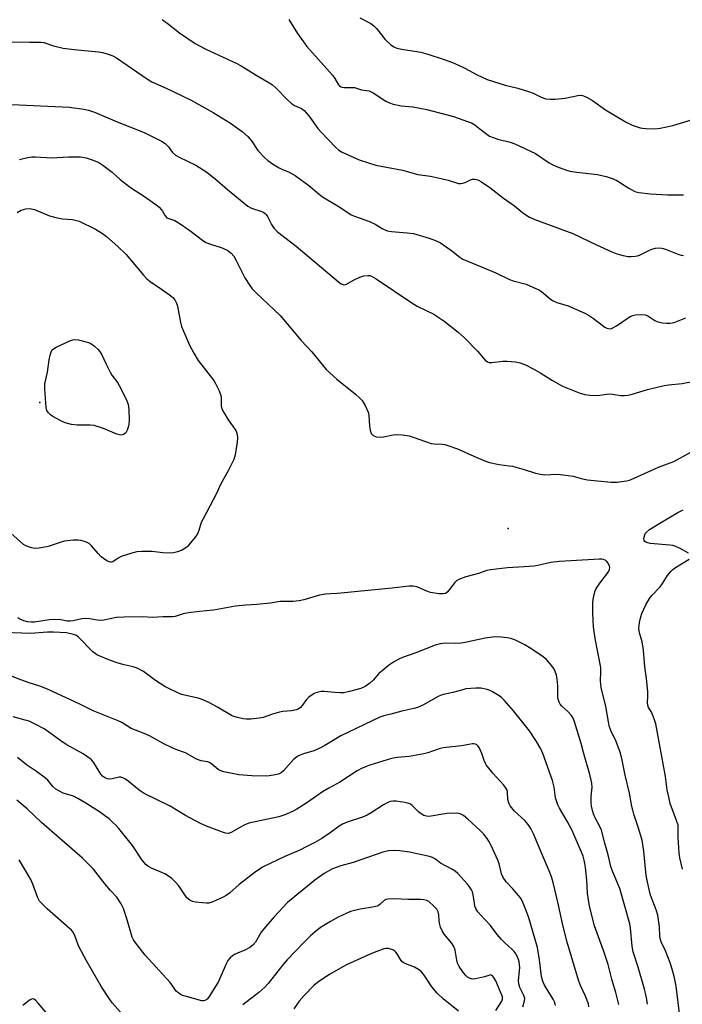
# Model space of a CAD drawing. Units: inches. Extents: x 1243762 to 1249762, y 481456 to 485457.
# Drawn here: x 1245321 to 1245553, y 483717 to 484062 of the extents above; entities that cross this region are included whole.
import ezdxf

# ---------------------------------------------------------------- set-up
doc = ezdxf.new("R2010")
doc.units = ezdxf.units.IN
doc.header["$MEASUREMENT"] = 0
doc.layers.add('ELEV-Spot Elevation', color=7, linetype='Continuous')
doc.layers.add('Undefined', color=1, linetype='Continuous')

msp = doc.modelspace()

# ---------------------------------------------------------------- linework, layer by layer
at = {"layer": 'ELEV-Spot Elevation'}
for p in [(1245327.89, 483927.79, 348.02), (1245491.73, 483883.8, 344.96)]:
    msp.add_point(p, dxfattribs=at)
at = {"layer": 'Undefined'}
for points, elevation in [([(1245370.71, 484061.9), (1245372.91, 484060.25), (1245376.76, 484057.18), (1245382.24, 484053.44), (1245385.95, 484051.48), (1245396.55, 484046.54), (1245398.35, 484045.63), (1245399.86, 484044.76), (1245403.57, 484042.41), (1245407.78, 484039.96), (1245409.24, 484038.99), (1245410.59, 484037.86), (1245414.42, 484033.83), (1245415.89, 484032.47), (1245416.97, 484031.75), (1245419.44, 484030.67), (1245420.31, 484030.01), (1245421.96, 484028.13), (1245425.12, 484023.78), (1245426.26, 484022.42), (1245431.39, 484017.08), (1245432.48, 484016.17), (1245433.67, 484015.42), (1245439.53, 484012.76), (1245445.38, 484010.92), (1245454.71, 484009.09), (1245460.13, 484007.67), (1245464.49, 484007.01), (1245468.71, 484006.11), (1245470.67, 484005.63), (1245474.27, 484004.51), (1245475.08, 484004.43), (1245475.84, 484004.54), (1245476.64, 484004.85), (1245478.47, 484005.76), (1245479.2, 484005.99), (1245480.09, 484006.01), (1245481.1, 484005.75), (1245482.36, 484005.08), (1245485.25, 484003.09), (1245490.06, 483999.4), (1245493.95, 483996.71), (1245496.78, 483994.23), (1245499.12, 483992.69), (1245500.99, 483991.9), (1245514.31, 483986.94), (1245522.53, 483982.97), (1245527.99, 483980.54), (1245529.65, 483979.89), (1245531.89, 483979.29), (1245533.59, 483978.94), (1245534.69, 483978.91), (1245536.06, 483979.03), (1245536.87, 483979.17), (1245537.67, 483979.44), (1245540.92, 483981.07), (1245541.92, 483981.5), (1245543.24, 483981.85), (1245544.31, 483981.95), (1245545.38, 483981.81), (1245546.7, 483981.46), (1245551.35, 483979.66), (1245552.18, 483979.41), (1245553.05, 483979.25)], 338), ([(1245415.01, 484061.82), (1245418.04, 484057.02), (1245421.28, 484052.38), (1245430.19, 484042.4), (1245431.07, 484041.26), (1245432.38, 484039.06), (1245432.74, 484038.66), (1245433.17, 484038.34), (1245433.63, 484038.15), (1245434.36, 484038.05), (1245437.16, 484038.11), (1245437.98, 484038.05), (1245440.34, 484037.28), (1245443.07, 484036.89), (1245444.51, 484036.16), (1245448.89, 484033.31), (1245450.18, 484032.71), (1245451.51, 484032.21), (1245452.61, 484031.95), (1245454.31, 484031.71), (1245458.38, 484031.36), (1245463.19, 484030.41), (1245472.54, 484027.93), (1245477.47, 484026.23), (1245478.81, 484025.69), (1245480.01, 484024.97), (1245481.81, 484023.64), (1245484.17, 484021.69), (1245485.13, 484021.1), (1245486.45, 484020.52), (1245488.08, 484019.94), (1245492.4, 484018.89), (1245494.07, 484018.33), (1245501.23, 484014.94), (1245506.01, 484011.73), (1245507.26, 484010.97), (1245508.59, 484010.4), (1245512.14, 484009.11), (1245513.24, 484008.82), (1245515.74, 484008.41), (1245522.98, 484007.58), (1245525.94, 484006.96), (1245528.08, 484006.17), (1245529.64, 484005.48), (1245533.89, 484002.81), (1245535.96, 484001.69), (1245537.35, 484001.33), (1245541.44, 484000.86), (1245547.41, 484000.53), (1245552.99, 484000.52)], 336), ([(1245439.81, 484062.4), (1245443.65, 484060.43), (1245444.76, 484059.69), (1245445.67, 484058.75), (1245448.7, 484054.93), (1245450.57, 484053.1), (1245451.71, 484052.26), (1245452.79, 484051.85), (1245455.11, 484051.32), (1245459.77, 484050.69), (1245461.2, 484050.42), (1245463.96, 484049.65), (1245468.62, 484048.11), (1245472.19, 484046.81), (1245474.28, 484045.92), (1245476.56, 484044.83), (1245480.87, 484042.52), (1245484.31, 484040.92), (1245490.69, 484038.86), (1245495.12, 484037.8), (1245498.76, 484036.68), (1245500.4, 484036.07), (1245503.27, 484034.7), (1245504.85, 484034.16), (1245506.42, 484033.94), (1245508.1, 484033.97), (1245511.66, 484034.39), (1245516.05, 484035.28), (1245517.16, 484035.34), (1245518.06, 484035.16), (1245519.36, 484034.57), (1245521.13, 484033.58), (1245525.69, 484030.31), (1245533, 484025.95), (1245535.01, 484024.92), (1245537.82, 484023.98), (1245538.68, 484023.8), (1245539.87, 484023.67), (1245542.84, 484023.57), (1245544.9, 484023.87), (1245549.29, 484024.74), (1245558.81, 484027.66)], 334), ([(1245316.99, 484054.06), (1245324.33, 484053.94), (1245328.29, 484053.97), (1245329.34, 484053.8), (1245332.71, 484052.7), (1245336.06, 484051.88), (1245339.86, 484051.42), (1245348.46, 484050.6), (1245349.81, 484050.35), (1245351.77, 484049.75), (1245353.41, 484049.13), (1245354.67, 484048.43), (1245365.56, 484041.02), (1245367.07, 484040.07), (1245372.09, 484037.85), (1245380.56, 484033.72), (1245388.56, 484029.33), (1245394.62, 484025.65), (1245398.7, 484022.73), (1245400.6, 484020.97), (1245401.92, 484019.46), (1245404.15, 484016.06), (1245406.32, 484013.7), (1245407.61, 484012.52), (1245409.3, 484011.36), (1245411.54, 484009.97), (1245412.53, 484009.5), (1245415.08, 484008.5), (1245417.24, 484007.33), (1245421.99, 484003.83), (1245425.61, 484000.73), (1245426.74, 483999.85), (1245432.87, 483996.17), (1245436.82, 483993.54), (1245437.89, 483993.06), (1245441.58, 483991.82), (1245443.41, 483991.08), (1245445.16, 483990.23), (1245447.6, 483988.69), (1245449.42, 483987.95), (1245450.85, 483987.7), (1245456.33, 483987.24), (1245458.57, 483986.96), (1245464.03, 483985.36), (1245466.27, 483984.58), (1245468.01, 483983.69), (1245469.19, 483982.95), (1245471.93, 483980.96), (1245474.81, 483978.7), (1245475.88, 483978.01), (1245487.34, 483973.26), (1245492.12, 483970.87), (1245493.46, 483970.44), (1245497.95, 483969.27), (1245501.61, 483967.67), (1245502.62, 483967.15), (1245503.34, 483966.67), (1245506.4, 483964.1), (1245507.24, 483963.51), (1245508.71, 483962.88), (1245512.67, 483961.61), (1245518.55, 483959.14), (1245519.83, 483958.41), (1245521.57, 483957.28), (1245525.49, 483954.24), (1245526.23, 483953.84), (1245526.75, 483953.69), (1245527.54, 483953.66), (1245528.31, 483953.92), (1245529.58, 483954.68), (1245534.32, 483957.88), (1245535.29, 483958.32), (1245536.26, 483958.56), (1245538.27, 483958.68), (1245539.63, 483958.52), (1245540.59, 483958.11), (1245542.98, 483956.56), (1245543.98, 483956.06), (1245545.71, 483955.71), (1245547.19, 483955.57), (1245548.36, 483955.56), (1245549.75, 483955.88), (1245553.78, 483957.48)], 340), ([(1245318.1, 484032.18), (1245338.21, 484031.16), (1245343.22, 484030.53), (1245344.88, 484030.13), (1245347.04, 484029.47), (1245354.96, 484026.11), (1245364.4, 484022.35), (1245370.43, 484019.25), (1245371.68, 484018.5), (1245372.35, 484017.92), (1245372.89, 484017.29), (1245374.33, 484015.32), (1245375.34, 484014.35), (1245376.61, 484013.64), (1245382.42, 484010.84), (1245386.24, 484008.45), (1245389.95, 484005.56), (1245393.49, 484002.38), (1245400.65, 483996.55), (1245401.91, 483995.83), (1245405.48, 483994.64), (1245406.27, 483994.28), (1245406.73, 483993.97), (1245407.09, 483993.59), (1245407.53, 483992.93), (1245408.91, 483990.14), (1245409.33, 483989.41), (1245409.88, 483988.73), (1245410.92, 483987.7), (1245412.04, 483986.77), (1245417.59, 483982.55), (1245432.33, 483970.11), (1245433.27, 483969.41), (1245434.2, 483969.04), (1245434.91, 483969.1), (1245437.8, 483970.8), (1245439.86, 483971.7), (1245441.25, 483972.14), (1245442.69, 483972.31), (1245443.25, 483972.26), (1245443.91, 483972.06), (1245445.54, 483971.1), (1245457.97, 483962.67), (1245459.91, 483961.58), (1245465.65, 483958.76), (1245469.22, 483956.44), (1245474.17, 483952.48), (1245476.28, 483950.62), (1245481, 483945.83), (1245483.63, 483942.71), (1245484.44, 483942.05), (1245485.09, 483941.83), (1245485.94, 483941.81), (1245489.79, 483942.28), (1245491.27, 483942.34), (1245494.22, 483942.12), (1245495.9, 483941.75), (1245497.7, 483941.02), (1245500.43, 483939.63), (1245503.14, 483938.09), (1245507.22, 483935.54), (1245510.72, 483933.55), (1245516.55, 483931.25), (1245518.52, 483930.6), (1245520.27, 483930.37), (1245522.62, 483930.25), (1245523.76, 483930.37), (1245526.02, 483930.75), (1245527.11, 483930.83), (1245528.2, 483930.75), (1245531.06, 483930.3), (1245532.22, 483930.31), (1245533.67, 483930.44), (1245535.09, 483930.74), (1245540.4, 483932.38), (1245546.29, 483933.79), (1245547.74, 483934.02), (1245552.5, 483934.51), (1245556.72, 483935.29)], 342), ([(1245320.73, 484012.87), (1245323.65, 484013.54), (1245325.12, 484013.77), (1245326.27, 484013.77), (1245332.02, 484013.48), (1245337.98, 484013.78), (1245342.11, 484013.81), (1245344.09, 484013.49), (1245346.52, 484012.67), (1245348.5, 484011.79), (1245349.92, 484010.92), (1245353.2, 484008.41), (1245355.95, 484005.93), (1245359.64, 484003.11), (1245364.19, 484000.11), (1245368.51, 483997.1), (1245369.65, 483996.16), (1245370.46, 483995.32), (1245370.81, 483994.8), (1245371.68, 483993.12), (1245372.33, 483992.5), (1245373.03, 483992.18), (1245375.06, 483991.53), (1245376.3, 483990.86), (1245380.3, 483988.01), (1245384.76, 483984.62), (1245385.98, 483983.83), (1245387.54, 483983.2), (1245391.34, 483982.08), (1245392.14, 483981.78), (1245393.67, 483981.02), (1245394.78, 483980.14), (1245395.7, 483979.03), (1245396.59, 483977.55), (1245399.56, 483971.49), (1245401.29, 483968.75), (1245402.16, 483967.59), (1245403.59, 483966.16), (1245411.92, 483958.32), (1245419.25, 483949.59), (1245422.97, 483945.56), (1245427.07, 483940.53), (1245428.06, 483939.42), (1245431.76, 483935.95), (1245438.3, 483930.74), (1245439.84, 483929.37), (1245440.63, 483928.52), (1245441.63, 483926.8), (1245442.67, 483924.46), (1245442.9, 483923.35), (1245443.17, 483919.59), (1245443.38, 483918.21), (1245443.82, 483916.96), (1245444.43, 483916.28), (1245445.47, 483915.85), (1245446.91, 483915.65), (1245448.05, 483915.77), (1245451.45, 483916.47), (1245452.87, 483916.66), (1245454.56, 483916.54), (1245457.08, 483916.14), (1245458.46, 483915.74), (1245464.74, 483913.52), (1245465.82, 483913.36), (1245468.71, 483913.3), (1245469.52, 483913.14), (1245470.63, 483912.81), (1245473.91, 483911.63), (1245479.69, 483909.05), (1245483.75, 483907.35), (1245485.12, 483906.85), (1245488.57, 483906.14), (1245492.03, 483905.73), (1245493.16, 483905.53), (1245497.33, 483904.4), (1245501.26, 483903.11), (1245502.37, 483902.82), (1245504.31, 483902.57), (1245508.88, 483902.7), (1245510.93, 483902.56), (1245514.47, 483902.07), (1245517.69, 483901.13), (1245519.4, 483900.77), (1245527.73, 483899.95), (1245529.81, 483899.96), (1245533.06, 483900.38), (1245534.18, 483900.69), (1245535.75, 483901.32), (1245544.21, 483905.16), (1245549.64, 483907.2), (1245555.59, 483910.48)], 344), ([(1245319.98, 483994.38), (1245321.4, 483995.16), (1245322.94, 483995.67), (1245324.35, 483995.7), (1245326.04, 483995.41), (1245331.23, 483993.21), (1245333.48, 483992.58), (1245335.78, 483992.12), (1245339.31, 483991.87), (1245341.63, 483991.34), (1245347.3, 483988.54), (1245349.82, 483986.97), (1245351.25, 483985.93), (1245355.21, 483982.46), (1245358.13, 483979.59), (1245359.28, 483978.28), (1245364.11, 483972.41), (1245365.3, 483971.13), (1245366.48, 483970.22), (1245370.44, 483967.53), (1245373.26, 483965.49), (1245374.38, 483964.59), (1245375.08, 483963.75), (1245375.7, 483962.56), (1245376.06, 483961.54), (1245377.14, 483955.83), (1245377.48, 483954.41), (1245378.12, 483952.75), (1245380.28, 483947.86), (1245381.73, 483945.1), (1245383.26, 483942.58), (1245387.49, 483937.16), (1245388.7, 483935.5), (1245389.33, 483934.51), (1245390.57, 483931.89), (1245391.18, 483930.27), (1245391.3, 483929.45), (1245391.29, 483926.69), (1245391.55, 483925.64), (1245392.21, 483924.35), (1245393.73, 483921.83), (1245396.42, 483917.99), (1245396.69, 483917.48), (1245396.94, 483916.65), (1245397.05, 483915.48), (1245396.9, 483914.01), (1245396.21, 483909.58), (1245396.02, 483908.71), (1245395.74, 483907.87), (1245393.92, 483904.1), (1245391.12, 483899.2), (1245389.63, 483895.94), (1245384.96, 483887.11), (1245384.37, 483885.79), (1245383.55, 483883.05), (1245383.02, 483881.91), (1245382.21, 483880.75), (1245379.98, 483878.02), (1245379.38, 483877.37), (1245378.63, 483876.74), (1245377.68, 483876.19), (1245376.08, 483875.54), (1245374.66, 483875.19), (1245373.5, 483875.08), (1245370.91, 483875.26), (1245367.17, 483875.75), (1245363.59, 483875.69), (1245361.82, 483875.55), (1245360.08, 483875.11), (1245356.38, 483873.9), (1245355.32, 483873.38), (1245353.43, 483872.12), (1245352.98, 483871.97), (1245352.56, 483871.95), (1245352.08, 483872.07), (1245351.37, 483872.43), (1245350.21, 483873.19), (1245349.33, 483873.88), (1245348.29, 483874.95), (1245345.93, 483877.63), (1245345.09, 483878.44), (1245344.63, 483878.75), (1245343.9, 483879.09), (1245342.33, 483879.56), (1245341.24, 483879.67), (1245339.57, 483879.65), (1245336.42, 483879.27), (1245335.01, 483878.89), (1245330.83, 483877.49), (1245327.66, 483876.87), (1245325.99, 483876.78), (1245324.62, 483877.08), (1245323, 483877.68), (1245322.12, 483878.18), (1245317.8, 483882.11)], 346), ([(1245554.7, 483875.17), (1245551.88, 483876.8), (1245550.32, 483877.5), (1245549.28, 483877.78), (1245548.19, 483877.94), (1245541.38, 483878.53), (1245540.55, 483878.68), (1245539.84, 483878.94), (1245539.46, 483879.2), (1245539.2, 483879.53), (1245539.13, 483880.23), (1245539.48, 483881.56), (1245539.72, 483882.06), (1245540.05, 483882.5), (1245541.15, 483883.36), (1245544.73, 483885.61), (1245551.01, 483889.33), (1245552.85, 483890.25)], 346), ([(1245551.88, 483712.19), (1245550.4, 483723.62), (1245549.91, 483726.52), (1245549.08, 483729.55), (1245548.35, 483731.77), (1245546.73, 483735.96), (1245545.24, 483739.15), (1245544.86, 483740.22), (1245544.73, 483741.05), (1245544.58, 483744.3), (1245544.01, 483748.44), (1245543.43, 483750.29), (1245541.45, 483755.39), (1245540.95, 483757.4), (1245540.04, 483761.71), (1245539.8, 483763.44), (1245539.09, 483770.79), (1245538.5, 483774.68), (1245537.2, 483779.27), (1245535.64, 483783.74), (1245535.23, 483785.12), (1245534.93, 483786.49), (1245534.15, 483791.18), (1245532.64, 483797.39), (1245531.57, 483802.71), (1245530.99, 483805.16), (1245529.45, 483809.22), (1245527.59, 483813.04), (1245527.01, 483814.68), (1245526.72, 483816.08), (1245525.87, 483821.4), (1245524.18, 483828.11), (1245523.98, 483830.39), (1245524.15, 483833.71), (1245524.07, 483835.09), (1245522.08, 483845.26), (1245521.5, 483849.3), (1245521.32, 483854.01), (1245521.34, 483857.86), (1245521.43, 483858.95), (1245521.76, 483860.61), (1245522.13, 483861.97), (1245522.45, 483862.75), (1245523.72, 483864.65), (1245526.44, 483868.12), (1245526.91, 483868.85), (1245527.13, 483869.35), (1245527.23, 483870.13), (1245527.14, 483870.62), (1245526.71, 483871.58), (1245526.24, 483872.2), (1245525.83, 483872.53), (1245525.05, 483872.86), (1245524.49, 483872.99), (1245523.66, 483873.04), (1245513.65, 483872.4), (1245509.48, 483872.25), (1245506.63, 483871.89), (1245502.1, 483870.81), (1245500.68, 483870.55), (1245497.21, 483870.28), (1245491.41, 483869.97), (1245485.46, 483869.3), (1245484.24, 483868.99), (1245481.31, 483867.98), (1245476.86, 483866.88), (1245474.39, 483865.85), (1245473.65, 483865.39), (1245473.04, 483864.79), (1245471.09, 483862.25), (1245470.33, 483861.42), (1245469.74, 483861.05), (1245469.01, 483860.87), (1245467.4, 483860.91), (1245464.58, 483861.4), (1245463.22, 483861.79), (1245460.58, 483863.03), (1245459.78, 483863.32), (1245458.44, 483863.52), (1245457.05, 483863.51), (1245451.07, 483862.81), (1245439.14, 483861.74), (1245434.5, 483861.18), (1245431.86, 483860.96), (1245429.53, 483860.9), (1245427.77, 483860.76), (1245425.65, 483860.36), (1245420.26, 483858.79), (1245418.62, 483858.43), (1245416.37, 483858.25), (1245411.98, 483858.16), (1245408.52, 483857.62), (1245403.83, 483857.18), (1245399.88, 483856.9), (1245396.37, 483856.52), (1245388.6, 483855.12), (1245383.77, 483854.74), (1245379.86, 483854.23), (1245378.05, 483853.83), (1245375.27, 483853), (1245374.41, 483852.85), (1245370.99, 483852.85), (1245367.27, 483852.57), (1245363.74, 483852.81), (1245357.39, 483852.75), (1245354.71, 483852.55), (1245350.3, 483851.72), (1245349.21, 483851.58), (1245347.96, 483851.63), (1245345.36, 483852.16), (1245343.98, 483852.28), (1245342.63, 483852.15), (1245339.59, 483851.43), (1245338.49, 483851.28), (1245337.44, 483851.36), (1245335.22, 483851.79), (1245332.92, 483851.87), (1245331.17, 483851.73), (1245326.01, 483850.93), (1245325.02, 483850.92), (1245323.62, 483851.1), (1245322.24, 483851.48), (1245320.91, 483852.06), (1245320.23, 483852.52)], 344), ([(1245552.61, 483764.53), (1245551.77, 483768.44), (1245551.53, 483770.16), (1245551.11, 483775.68), (1245551.18, 483778.87), (1245551.09, 483779.95), (1245550.6, 483781.61), (1245548.4, 483787.51), (1245547.95, 483789.2), (1245547.34, 483792.33), (1245546.67, 483796.95), (1245543.33, 483815.33), (1245542.89, 483816.73), (1245542.14, 483818.63), (1245541.65, 483819.68), (1245540.81, 483821.14), (1245540.53, 483821.94), (1245540.46, 483822.75), (1245540.58, 483824.92), (1245540.51, 483826.66), (1245540.08, 483831.3), (1245539.49, 483835.31), (1245539.02, 483841.22), (1245538.52, 483844.12), (1245537.61, 483847.19), (1245537.42, 483848.78), (1245537.47, 483849.63), (1245537.67, 483850.8), (1245538.13, 483852.84), (1245538.48, 483853.95), (1245539.8, 483857.08), (1245541.17, 483859.3), (1245541.98, 483860.3), (1245544.83, 483863.29), (1245545.64, 483864.45), (1245547.39, 483867.26), (1245548.71, 483868.79), (1245549.33, 483869.38), (1245550.25, 483870.06), (1245554.98, 483873.05)], 346), ([(1245540.36, 483717.23), (1245540.13, 483718.91), (1245539.72, 483721.15), (1245539.36, 483722.56), (1245537.1, 483730.21), (1245535.37, 483735.65), (1245535.07, 483737.63), (1245534.48, 483743.93), (1245534.23, 483745.35), (1245530.69, 483757.74), (1245530.08, 483759.44), (1245528.22, 483763.82), (1245527.63, 483765.43), (1245526.67, 483769.49), (1245525.46, 483773.59), (1245524.35, 483778.17), (1245523.9, 483779.22), (1245522.09, 483782.53), (1245521.54, 483783.87), (1245521.04, 483785.47), (1245520.8, 483786.56), (1245520.72, 483787.72), (1245520.75, 483790.06), (1245521.01, 483793.17), (1245520.94, 483794.6), (1245520.77, 483795.73), (1245520.28, 483797.68), (1245518.02, 483805.32), (1245517.24, 483808.49), (1245514.93, 483816.06), (1245514.43, 483817.41), (1245513.86, 483818.33), (1245512.58, 483819.75), (1245510.43, 483821.61), (1245509.93, 483822.27), (1245509.55, 483823.01), (1245509.16, 483824.04), (1245509.01, 483824.82), (1245509.1, 483827.25), (1245509.06, 483828.69), (1245508.87, 483830.99), (1245508.58, 483832.37), (1245508.12, 483833.7), (1245507.62, 483834.71), (1245506.41, 483836.34), (1245505.08, 483837.87), (1245503.46, 483839.14), (1245499.05, 483842.13), (1245497.55, 483843.04), (1245494.23, 483844.69), (1245492.67, 483845.23), (1245491.33, 483845.54), (1245488.2, 483845.81), (1245486.16, 483845.76), (1245483.65, 483845.41), (1245476.59, 483843.85), (1245475.23, 483843.62), (1245473.35, 483843.48), (1245469.79, 483843.56), (1245467.85, 483843.43), (1245466.19, 483842.94), (1245459.36, 483840.23), (1245454.75, 483838.55), (1245453.68, 483838.09), (1245451.94, 483837.15), (1245449.78, 483835.81), (1245447.56, 483833.96), (1245446.51, 483832.98), (1245444.47, 483830.67), (1245443.34, 483829.57), (1245441.69, 483828.47), (1245440.16, 483827.71), (1245436.22, 483826.66), (1245434.23, 483826.26), (1245433.08, 483826.24), (1245431.07, 483826.35), (1245427.38, 483826.75), (1245426.27, 483826.69), (1245425.18, 483826.52), (1245424.39, 483826.29), (1245423.88, 483826.04), (1245422.01, 483824.71), (1245421.19, 483823.91), (1245419.65, 483821.79), (1245419.11, 483821.16), (1245418.27, 483820.54), (1245417.54, 483820.24), (1245415.96, 483819.92), (1245412.85, 483819.7), (1245411.74, 483819.51), (1245409.31, 483818.79), (1245405.99, 483817.64), (1245404.56, 483817.34), (1245401.65, 483817.05), (1245400.2, 483816.99), (1245399.05, 483817.12), (1245397.07, 483817.56), (1245395.69, 483817.96), (1245394.92, 483818.29), (1245390.04, 483821.26), (1245387.27, 483822.7), (1245385.2, 483823.65), (1245383.32, 483824.33), (1245377.45, 483825.69), (1245376.1, 483826.23), (1245373.46, 483827.5), (1245371.64, 483828.47), (1245368.37, 483830.54), (1245364.18, 483833.68), (1245361.88, 483834.86), (1245360.53, 483835.36), (1245357.36, 483835.99), (1245355.24, 483836.57), (1245352.6, 483837.53), (1245348.06, 483839.45), (1245347.32, 483839.87), (1245346.42, 483840.63), (1245341.3, 483845.87), (1245340.71, 483846.27), (1245339.7, 483846.66), (1245337.25, 483847.18), (1245332.66, 483847.48), (1245330.6, 483847.43), (1245324.61, 483846.99), (1245312.27, 483847.44)], 342), ([(1245530.34, 483717.19), (1245530.08, 483718.6), (1245529.34, 483721.35), (1245528.08, 483725.51), (1245526.62, 483731.12), (1245525.03, 483736.04), (1245523.25, 483740.81), (1245521.91, 483744.72), (1245520.1, 483751.6), (1245519.48, 483756.11), (1245519.16, 483760.65), (1245518.7, 483765.09), (1245518.5, 483766.56), (1245518.26, 483767.71), (1245517.86, 483769.12), (1245517.35, 483770.49), (1245514.12, 483778.02), (1245512.27, 483781.35), (1245509.61, 483785.82), (1245509.01, 483787.09), (1245508.22, 483789.52), (1245507.73, 483793.28), (1245507.23, 483795.56), (1245503.83, 483804.95), (1245503.11, 483806.66), (1245501.56, 483809.24), (1245499.1, 483812.97), (1245493.51, 483819.98), (1245490.33, 483823.65), (1245489.37, 483824.56), (1245488.52, 483825.23), (1245486.23, 483826.64), (1245485.44, 483827.01), (1245484.35, 483827.38), (1245482.13, 483827.89), (1245480.4, 483827.88), (1245476.91, 483827.58), (1245475.81, 483827.34), (1245472.3, 483826.32), (1245469.1, 483825.66), (1245468.28, 483825.4), (1245467.26, 483824.93), (1245461.86, 483821.9), (1245460.02, 483821.08), (1245458.66, 483820.7), (1245454.45, 483819.83), (1245450.7, 483818.76), (1245448.17, 483818.18), (1245446.85, 483817.71), (1245433.15, 483811.13), (1245427.57, 483807.86), (1245425.53, 483806.78), (1245423.72, 483805.99), (1245420.15, 483804.87), (1245418.34, 483804.19), (1245417.64, 483803.77), (1245416.61, 483802.85), (1245413.13, 483798.91), (1245412.26, 483798.27), (1245411.31, 483797.83), (1245409.61, 483797.44), (1245407.28, 483797.13), (1245402.04, 483797.24), (1245397.45, 483797.5), (1245392.23, 483798.58), (1245391.17, 483798.92), (1245390.26, 483799.38), (1245388.1, 483801.23), (1245387.25, 483801.83), (1245386.51, 483802.08), (1245384.36, 483802.41), (1245382.72, 483803), (1245378.85, 483805.23), (1245375.8, 483806.26), (1245374.19, 483806.95), (1245371.29, 483808.33), (1245366.27, 483811.15), (1245364.39, 483811.98), (1245359.86, 483813.79), (1245356.52, 483815.8), (1245355.3, 483816.43), (1245346.49, 483819.99), (1245341.89, 483822.22), (1245330.56, 483827.5), (1245327.89, 483828.56), (1245324.16, 483829.72), (1245321.2, 483830.77), (1245316.26, 483832.79)], 340), ([(1245519.92, 483716.34), (1245519.76, 483717.35), (1245518.79, 483720.08), (1245517.03, 483723.86), (1245516.34, 483725.64), (1245512.37, 483739.02), (1245510.89, 483744.42), (1245509.11, 483752.96), (1245507.4, 483759.9), (1245506.85, 483761.89), (1245506.07, 483763.99), (1245503.55, 483769.62), (1245500.52, 483776.88), (1245499.62, 483778.76), (1245498.65, 483780.21), (1245497.55, 483781.56), (1245493.9, 483784.87), (1245492.37, 483786.67), (1245491.98, 483787.4), (1245491.75, 483788.14), (1245491.62, 483788.94), (1245491.41, 483791.57), (1245491.28, 483792.13), (1245490.99, 483792.78), (1245490.12, 483793.94), (1245486.36, 483798.1), (1245484.04, 483801.06), (1245483.26, 483802.6), (1245482.48, 483805), (1245482.06, 483806.05), (1245481.56, 483807.05), (1245481.1, 483807.71), (1245480.7, 483808.04), (1245480.22, 483808.27), (1245479.7, 483808.41), (1245479.17, 483808.43), (1245475.36, 483807.68), (1245468.94, 483806.98), (1245467.54, 483806.61), (1245463.57, 483805.28), (1245462.15, 483804.93), (1245457.1, 483804), (1245452.84, 483803.55), (1245450.83, 483803.21), (1245443.35, 483800.94), (1245440.64, 483799.82), (1245438.86, 483798.88), (1245432.76, 483794.97), (1245429.02, 483792.93), (1245426.73, 483791.54), (1245424.73, 483790.23), (1245420.96, 483787.5), (1245417.75, 483785.48), (1245416.23, 483784.65), (1245413.6, 483783.55), (1245411.47, 483782.88), (1245400.96, 483780.59), (1245399.62, 483780.05), (1245397.78, 483779.16), (1245394.82, 483777.3), (1245393.84, 483777.02), (1245392.81, 483777.11), (1245391.72, 483777.46), (1245386.17, 483779.61), (1245383.88, 483780.58), (1245378.85, 483783.36), (1245373.51, 483786.52), (1245364.39, 483791), (1245362.65, 483792.14), (1245358.8, 483795.38), (1245357.87, 483796.01), (1245356.92, 483796.54), (1245356.18, 483796.76), (1245355.66, 483796.75), (1245353.22, 483796.14), (1245352.18, 483796.04), (1245351.42, 483796.17), (1245350.47, 483796.56), (1245349.78, 483797.09), (1245349.19, 483797.75), (1245346.64, 483801.92), (1245345.98, 483802.75), (1245345.4, 483803.3), (1245343.08, 483804.85), (1245337.08, 483808.12), (1245334.89, 483809.65), (1245331.4, 483812.29), (1245329.39, 483813.58), (1245326.23, 483815.28), (1245324.12, 483816.27), (1245322.77, 483816.72), (1245318.53, 483817.88)], 338), ([(1245508.22, 483716.81), (1245508.16, 483717.32), (1245507.92, 483718.05), (1245507.44, 483719.01), (1245504.43, 483723.92), (1245503.9, 483724.94), (1245503.65, 483725.64), (1245503.37, 483726.97), (1245502.66, 483732.74), (1245501.97, 483737.14), (1245498.9, 483747.52), (1245498.15, 483749.75), (1245496.65, 483753.22), (1245495.95, 483754.48), (1245493.27, 483757.65), (1245490.93, 483760.12), (1245489.94, 483761.57), (1245489.36, 483762.87), (1245488.5, 483766.36), (1245488.09, 483767.69), (1245485.7, 483772.76), (1245484.89, 483774.33), (1245484.32, 483775.22), (1245483.13, 483776.75), (1245481.94, 483778.02), (1245477.61, 483782.08), (1245476.01, 483783.34), (1245474.86, 483783.94), (1245474.35, 483784.06), (1245473.5, 483784.12), (1245470.29, 483784), (1245468.83, 483783.81), (1245464.77, 483783.05), (1245463.9, 483782.99), (1245463.18, 483783.06), (1245462.18, 483783.36), (1245461.23, 483783.85), (1245460.37, 483784.58), (1245458.16, 483786.82), (1245457.48, 483787.3), (1245456.97, 483787.54), (1245455.54, 483787.89), (1245452.57, 483788.35), (1245451.45, 483788.34), (1245450.4, 483788.15), (1245449.36, 483787.77), (1245448.09, 483787.07), (1245443.77, 483784.19), (1245442.37, 483783.4), (1245440.71, 483782.75), (1245435.35, 483781), (1245433.77, 483780.27), (1245432.54, 483779.52), (1245429.47, 483777.28), (1245426.48, 483775.3), (1245424.03, 483773.88), (1245421.28, 483772.44), (1245418.83, 483771.23), (1245413.56, 483769.01), (1245405.79, 483765.2), (1245403.17, 483763.42), (1245397.66, 483759.12), (1245394.22, 483756.12), (1245393, 483755.29), (1245391.97, 483754.7), (1245388.43, 483753.11), (1245387.04, 483752.67), (1245386.19, 483752.62), (1245384.73, 483752.71), (1245382.39, 483752.94), (1245381.26, 483753.16), (1245380.32, 483753.63), (1245379.34, 483754.49), (1245376.51, 483758.69), (1245375.35, 483760.03), (1245374.01, 483761.21), (1245372.58, 483762.3), (1245371.58, 483762.95), (1245366.9, 483764.88), (1245365.64, 483765.6), (1245364.97, 483766.15), (1245363.67, 483767.67), (1245360.35, 483772.8), (1245355.56, 483778.74), (1245354.59, 483779.83), (1245353.36, 483781.03), (1245352.08, 483782.16), (1245350.98, 483783.01), (1245349.15, 483784.3), (1245344, 483787.67), (1245341.22, 483789.31), (1245339.64, 483790.06), (1245336.02, 483791.16), (1245334.71, 483791.8), (1245333.49, 483792.54), (1245332.43, 483793.43), (1245330.72, 483795.65), (1245329.88, 483796.43), (1245326.75, 483798.65), (1245323.18, 483801.04), (1245320.09, 483803.59)], 336), ([(1245496.84, 483716.32), (1245497.43, 483718.46), (1245497.48, 483719.28), (1245497.21, 483720.33), (1245495.75, 483723.08), (1245495.37, 483724.41), (1245495.35, 483725.56), (1245495.71, 483730.13), (1245495.69, 483731.22), (1245495.55, 483732.1), (1245495.33, 483732.96), (1245495, 483733.77), (1245494.43, 483734.75), (1245493.76, 483735.67), (1245492.97, 483736.51), (1245490.37, 483738.83), (1245489.34, 483739.86), (1245487.84, 483741.68), (1245485.45, 483744.86), (1245481.97, 483748.5), (1245481.09, 483749.62), (1245480.39, 483750.8), (1245480.08, 483751.56), (1245479.86, 483752.67), (1245479.48, 483755.57), (1245479.19, 483756.59), (1245478.85, 483757.34), (1245478.22, 483758.32), (1245477.48, 483759.25), (1245474.07, 483763.04), (1245473.18, 483763.79), (1245471.99, 483764.56), (1245468.07, 483766.57), (1245466.27, 483768.03), (1245465.17, 483768.66), (1245464.18, 483768.94), (1245457.16, 483770.42), (1245453.77, 483770.91), (1245451.78, 483771.1), (1245449.83, 483770.94), (1245447.9, 483770.52), (1245437.47, 483766.81), (1245433.17, 483765.65), (1245430.28, 483764.61), (1245427.37, 483763.05), (1245424.04, 483760.67), (1245414.49, 483752.9), (1245409.84, 483747.82), (1245406.21, 483743.64), (1245405.35, 483742.45), (1245403.29, 483738.99), (1245402.42, 483737.93), (1245401.32, 483737.11), (1245399.64, 483736.13), (1245397.03, 483735.18), (1245395.98, 483734.69), (1245395.24, 483734.23), (1245394.4, 483733.47), (1245393.69, 483732.58), (1245393.14, 483731.6), (1245391.13, 483726.82), (1245390.36, 483725.23), (1245387.4, 483720.34), (1245386.92, 483719.64), (1245386.4, 483719.05), (1245385.62, 483718.55), (1245385.16, 483718.44), (1245384.54, 483718.45), (1245378.71, 483720.04), (1245377.75, 483720.36), (1245377.04, 483720.7), (1245376.35, 483721.19), (1245375.73, 483721.77), (1245373.48, 483724.86), (1245364.72, 483734.45), (1245361.08, 483739.1), (1245360.61, 483739.84), (1245360.2, 483740.78), (1245358.49, 483746.75), (1245357.1, 483750.71), (1245356.39, 483752.34), (1245354.79, 483754.74), (1245352.66, 483757.1), (1245350.79, 483759.33), (1245346.68, 483764.55), (1245342.86, 483768.33), (1245328.5, 483780.91), (1245323.47, 483785.66), (1245319.79, 483788.66)], 334), ([(1245357.09, 483713.39), (1245353.31, 483717.59), (1245352.09, 483719.22), (1245349.43, 483723.33), (1245344.16, 483732.44), (1245341.47, 483737.72), (1245340.08, 483741.31), (1245339.45, 483742.55), (1245338.95, 483743.18), (1245338.32, 483743.8), (1245330.5, 483750.65), (1245328.57, 483752.47), (1245327.79, 483753.34), (1245327.16, 483754.53), (1245325.48, 483759.31), (1245324.76, 483760.87), (1245320.67, 483767.75)], 332), ([(1245487.33, 483715.06), (1245489.52, 483718.39), (1245489.75, 483719.08), (1245489.67, 483719.84), (1245487.4, 483725.49), (1245486.72, 483726.67), (1245486.08, 483727.37), (1245485.68, 483727.49), (1245485.23, 483727.45), (1245483.42, 483726.88), (1245480.3, 483726.16), (1245479.08, 483726.05), (1245478.37, 483726.25), (1245477.46, 483726.78), (1245476.83, 483727.3), (1245476.07, 483728.2), (1245474.57, 483730.43), (1245473.99, 483731.67), (1245473.71, 483732.71), (1245473.14, 483736.17), (1245472.74, 483737.52), (1245471.92, 483738.73), (1245469.3, 483741.75), (1245468.56, 483742.92), (1245468.05, 483744.25), (1245467.66, 483745.63), (1245467.53, 483746.49), (1245467.41, 483748.54), (1245467.19, 483749.61), (1245466.71, 483750.54), (1245465.74, 483751.63), (1245463.98, 483753.17), (1245463.24, 483753.56), (1245462.19, 483753.85), (1245461.07, 483753.92), (1245456.79, 483753.87), (1245451.62, 483754.17), (1245449.7, 483754.05), (1245448.93, 483753.87), (1245448.45, 483753.63), (1245446.78, 483752.11), (1245446.35, 483751.8), (1245445.85, 483751.57), (1245444.19, 483751.17), (1245439.9, 483750.49), (1245436.59, 483749.68), (1245435.22, 483749.11), (1245432.26, 483747.7), (1245429.54, 483746.22), (1245426.09, 483744.09), (1245424.13, 483742.55), (1245422.61, 483741.16), (1245419.86, 483738.49), (1245414.37, 483732.85), (1245412.88, 483731.09), (1245407.72, 483724.55), (1245406.57, 483723.25), (1245404.53, 483721.41), (1245398.87, 483717)], 332), ([(1245474.27, 483714.83), (1245468.94, 483719.11), (1245466.85, 483721.08), (1245465.03, 483723.38), (1245462.28, 483727.43), (1245461.39, 483728.54), (1245460.31, 483729.41), (1245458.87, 483730.28), (1245455.92, 483731.34), (1245454.93, 483731.86), (1245454.53, 483732.23), (1245454.02, 483732.87), (1245452.91, 483734.84), (1245452.43, 483735.52), (1245452.03, 483735.86), (1245451.33, 483736.26), (1245450.57, 483736.58), (1245449.79, 483736.76), (1245449.02, 483736.77), (1245448.21, 483736.62), (1245445.79, 483735.74), (1245443.65, 483734.87), (1245438.8, 483732.63), (1245435.11, 483731.02), (1245433.01, 483729.92), (1245429.17, 483727.67), (1245425.52, 483725.25), (1245423.86, 483723.89), (1245420.31, 483720.33), (1245418.63, 483718.28), (1245416.7, 483715.67)], 330), ([(1245331.98, 483712.18), (1245327.33, 483717.66), (1245326.37, 483718.68), (1245325.74, 483719.09), (1245325.37, 483719.16), (1245324.95, 483719.07), (1245324.25, 483718.66), (1245321.95, 483716.81)], 330)]:
    msp.add_lwpolyline(points, dxfattribs=dict(at, elevation=elevation))
at = {"layer": 'Undefined', "elevation": 348}
msp.add_lwpolyline([(1245356.21, 483916.43), (1245354.85, 483916.8), (1245350.19, 483918.69), (1245346.9, 483919.75), (1245345.5, 483919.88), (1245340.94, 483919.88), (1245338.96, 483920.19), (1245336.74, 483920.72), (1245335.44, 483921.28), (1245332.43, 483922.96), (1245331.57, 483923.52), (1245330.89, 483924.17), (1245330.39, 483924.99), (1245330.14, 483926.11), (1245329.67, 483932.59), (1245329.65, 483934.35), (1245330.61, 483938.51), (1245331.16, 483942.74), (1245331.5, 483944.45), (1245331.95, 483945.8), (1245332.23, 483946.26), (1245332.62, 483946.62), (1245333.6, 483947.18), (1245338.37, 483949.39), (1245339.44, 483949.79), (1245340.26, 483949.91), (1245341.41, 483949.75), (1245343.15, 483949.32), (1245344.87, 483948.84), (1245345.68, 483948.5), (1245347.02, 483947.52), (1245348.25, 483946.37), (1245348.8, 483945.75), (1245349.41, 483944.74), (1245351.05, 483941.23), (1245352.51, 483938.43), (1245353.11, 483937.45), (1245355.02, 483934.78), (1245355.64, 483933.78), (1245358.16, 483928.79), (1245358.81, 483927.17), (1245358.99, 483925.42), (1245359.08, 483921.54), (1245359.04, 483920.35), (1245358.89, 483919.5), (1245358.44, 483918.17), (1245357.91, 483917.23), (1245357.15, 483916.64), (1245356.7, 483916.47)], close=True, dxfattribs=at)

doc.saveas('drawing.dxf')
